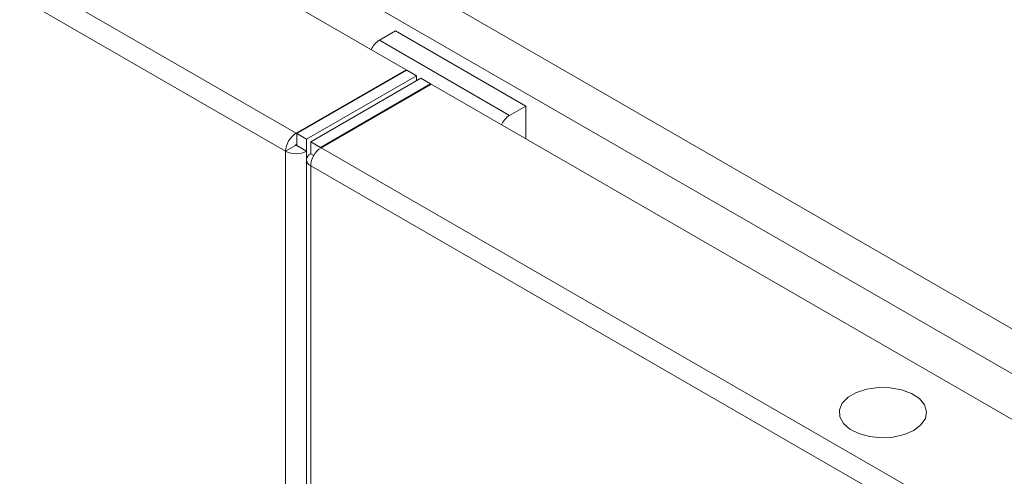
# Model space of a CAD drawing. Units: millimetres. Extents: x 26241 to 35311, y 13315 to 19197.
# Drawn here: x 29818 to 29925, y 17840 to 17889 of the extents above; entities that cross this region are included whole.
import ezdxf

# ---------------------------------------------------------------- set-up
doc = ezdxf.new("R2010")
doc.units = ezdxf.units.MM

msp = doc.modelspace()

# ---------------------------------------------------------------- linework, layer by layer
at = {"color": 7, "linetype": 'Continuous', "lineweight": 15}
for p, q in [((30222.03, 17684.89), (29514.92, 18093.1)), ((29514.97, 18088.17), (30217.74, 17682.47)), ((29860.42, 17883.79), (29518.53, 18081.16)), ((29499.23, 18078.51), (29848.47, 17876.9)), ((29498.03, 18076.59), (29847.34, 17874.94)), ((29857.52, 17886.99), (29859.28, 17888.01)), ((29859.28, 17888.01), (29873.43, 17879.85)), ((29871.66, 17878.83), (29857.52, 17886.99)), ((29848.47, 17876.9), (29860.42, 17883.79)), ((29848.54, 17876.86), (29860.49, 17883.75)), ((29860.42, 17883.71), (29860.42, 17883.79)), ((29861.55, 17883.14), (29860.49, 17883.75)), ((29849.6, 17876.24), (29861.55, 17883.14)), ((29862.02, 17882.87), (29850.07, 17875.97)), ((29863.08, 17882.26), (29851.13, 17875.36)), ((29851.2, 17875.32), (29863.15, 17882.22)), ((29861.55, 17882.6), (29861.55, 17883.14)), ((29863.08, 17882.26), (29862.02, 17882.87)), ((29863.08, 17882.18), (29863.08, 17882.26)), ((29863.15, 17882.22), (30205.03, 17684.85)), ((29873.43, 17879.85), (29871.66, 17878.83)), ((29873.43, 17876.29), (29873.43, 17879.85)), ((29848.54, 17876.86), (29849.6, 17876.24)), ((29848.54, 17875.55), (29848.54, 17876.86)), ((29849.6, 17874.94), (29849.6, 17876.24)), ((29851.13, 17875.36), (29850.07, 17875.97)), ((29850.07, 17875.97), (29850.07, 17874.67)), ((29848.4, 17875.55), (29847.34, 17874.94)), ((29847.34, 17874.94), (29847.34, 17226.77)), ((29848.47, 17875.67), (29848.54, 17875.71)), ((29849.6, 17874.94), (29848.54, 17875.55)), ((29851.13, 17875.36), (29851.13, 17875.28)), ((30200.44, 17673.71), (29851.2, 17875.32)), ((29849.6, 17874.01), (29849.6, 17225.84)), ((29850.07, 17874.67), (29850.4, 17874.48)), ((29850.07, 17873.36), (30199.38, 17671.71)), ((29850.07, 17225.19), (29850.07, 17873.36))]:
    msp.add_line(p, q, dxfattribs=at)
at = {"color": 8, "linetype": 'Continuous', "lineweight": 15}
msp.add_line((29849.6, 17874.07), (29849.6, 17874.94), dxfattribs=at)
at = {"color": 7, "linetype": 'Continuous', "lineweight": 15, "flags": 128}
msp.add_lwpolyline([(29915.58, 17844.6), (29914.55, 17844.15), (29913.35, 17843.88), (29912.06, 17843.8), (29910.78, 17843.93), (29909.62, 17844.25), (29908.64, 17844.74), (29907.93, 17845.36), (29907.54, 17846.08), (29907.5, 17846.82), (29907.8, 17847.55), (29908.44, 17848.2), (29909.35, 17848.73), (29910.48, 17849.09), (29911.73, 17849.27), (29913.03, 17849.24), (29914.26, 17849.02), (29915.34, 17848.61), (29916.19, 17848.05), (29916.75, 17847.37), (29916.97, 17846.64), (29916.84, 17845.89), (29916.36, 17845.2), (29915.58, 17844.6)], dxfattribs=at)
at = {"color": 7, "linetype": 'Continuous', "lineweight": 15}
for centre, radius, start, end in [((29858.74, 17885.07), 2.28, 122.5358, 156.7547), ((29872.88, 17876.91), 2.28, 122.5358, 156.7547), ((29849.79, 17874.82), 2.46, 122.605, 177.395), ((29848.47, 17877.12), 2.46, 242.6099, 297.39), ((29848.55, 17875.54), 0.154, 122.6124, 177.3974), ((29848.47, 17875.69), 0.154, 242.6014, 297.3942), ((29852.52, 17873.25), 2.46, 122.605, 177.395), ((29850.31, 17874.01), 0.699, 110.7839, 249.2162)]:
    msp.add_arc(centre, radius, start, end, dxfattribs=at)

doc.saveas('drawing.dxf')
